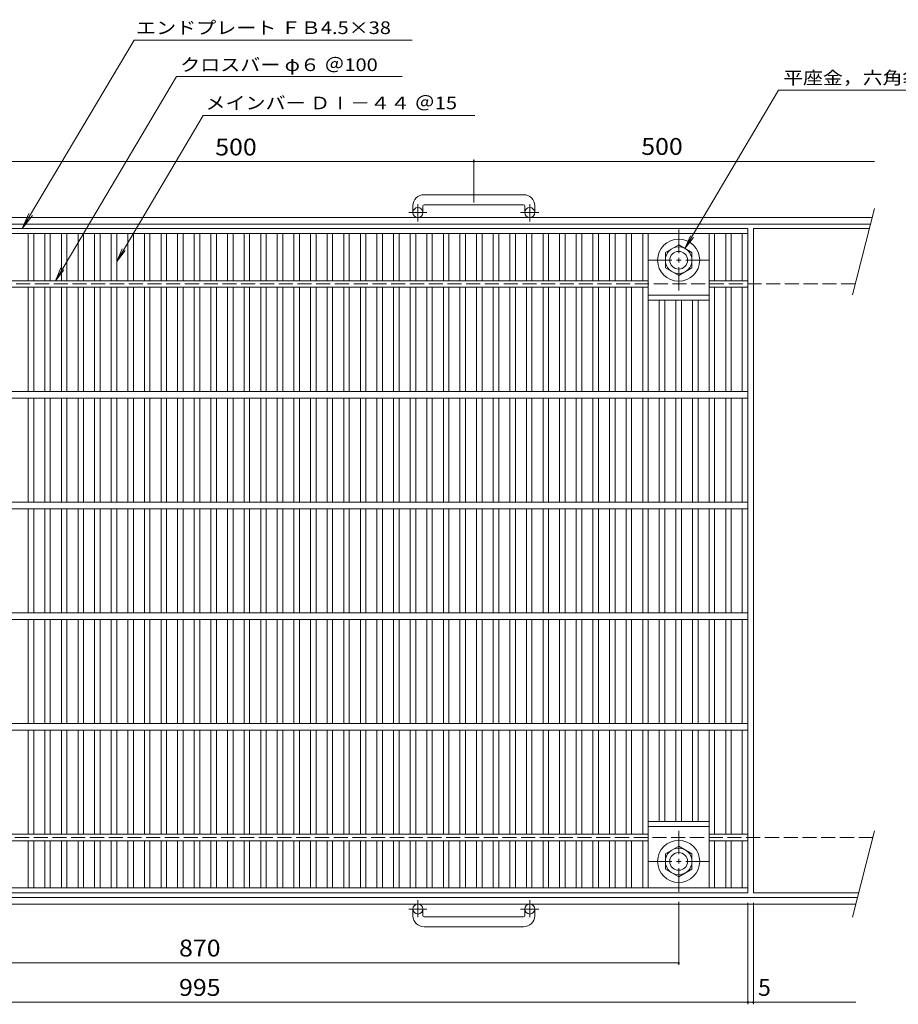
# Model space of a CAD drawing. Units: millimetres. Extents: x -882 to 932, y -690 to 681.
# Drawn here: x -476 to 317, y -208 to 681 of the extents above; entities that cross this region are included whole.
import ezdxf

# ---------------------------------------------------------------- set-up
doc = ezdxf.new("R2010")
doc.units = ezdxf.units.MM
doc.header["$LTSCALE"] = 5
doc.linetypes.add('JWW_CENTER1', pattern=[6.773333, 4.233333, -0.846667, 0.846667, -0.846667])
doc.linetypes.add('JWW_DASHED3', pattern=[3.386667, 2.54, -0.846667])
for name, color, linetype in [('0-A', 7, 'Continuous'), ('その他', 7, 'Continuous'), ('仕上', 7, 'Continuous'), ('寸法', 7, 'Continuous'), ('躯体', 7, 'Continuous')]:
    doc.layers.add(name, color=color, linetype=linetype)
doc.styles.add('ＭＳ ゴシック', font='txt', dxfattribs={"height": 1})

msp = doc.modelspace()

# ---------------------------------------------------------------- linework, layer by layer
at = {"layer": '0-A', "color": 2, "linetype": 'JWW_CENTER1', "lineweight": 9}
for p, q in [((118.78, 491.22), (118.78, 435.95)), ((146.42, 463.59), (91.15, 463.59)), ((118.78, -51.78), (118.78, -107.05)), ((146.42, -79.42), (91.15, -79.42))]:
    msp.add_line(p, q, dxfattribs=at)
at = {"layer": '0-A', "color": 2, "linetype": 'Continuous', "lineweight": 9}
for p, q in [((106.79, 470.51), (118.78, 477.44)), ((118.78, 477.44), (130.79, 470.51)), ((106.79, 456.66), (106.79, 470.51)), ((130.79, 470.51), (130.79, 456.66)), ((118.78, 449.73), (106.79, 456.66)), ((130.79, 456.66), (118.78, 449.73)), ((118.78, -65.56), (106.79, -72.49)), ((130.79, -72.49), (118.78, -65.56)), ((106.79, -72.49), (106.79, -86.34)), ((130.79, -86.34), (130.79, -72.49)), ((106.79, -86.34), (118.78, -93.27)), ((118.78, -93.27), (130.79, -86.34))]:
    msp.add_line(p, q, dxfattribs=at)
for centre, radius in [((118.78, 463.59), 19), ((118.78, 463.59), 12), ((118.78, 463.59), 8), ((118.78, -79.42), 19), ((118.78, -79.42), 12), ((118.78, -79.42), 8)]:
    msp.add_circle(centre, radius, dxfattribs=at)
at = {"layer": 'その他', "color": 7, "linetype": 'Continuous', "lineweight": 9}
for p, q in [((-566.22, 552.87), (-66.22, 552.87)), ((-66.22, 515.59), (-66.22, 554.67)), ((-66.22, 552.87), (295.65, 552.87)), ((118.78, -116.05), (118.78, -172.91)), ((181.28, -116.92), (181.28, -208.47)), ((186.28, -116.92), (186.28, -208.47)), ((-751.22, -171.11), (118.78, -171.11)), ((-813.72, -206.67), (186.28, -206.67)), ((186.28, -206.67), (278.77, -206.67))]:
    msp.add_line(p, q, dxfattribs=at)
at = {"layer": 'その他', "color": 7, "linetype": 'Continuous', "lineweight": 9, "const_width": 1}
for points in [[(-65.72, 552.87, 0.414214), (-66.22, 553.37, 0.414214), (-66.72, 552.87, 0.414214), (-66.22, 552.37, 0.414214)], [(119.28, -171.11, 0.414214), (118.78, -170.61, 0.414214), (118.28, -171.11, 0.414214), (118.78, -171.61, 0.414214)], [(181.78, -206.67, 0.414214), (181.28, -206.17, 0.414214), (180.78, -206.67, 0.414214), (181.28, -207.17, 0.414214)], [(186.78, -206.67, 0.414214), (186.28, -206.17, 0.414214), (185.78, -206.67, 0.414214), (186.28, -207.17, 0.414214)]]:
    msp.add_lwpolyline(points, format="xyb", close=True, dxfattribs=at)
at = {"layer": '仕上', "color": 3, "linetype": 'Continuous', "lineweight": 9}
for p, q in [((-813.72, 492.08), (181.28, 492.08)), ((181.28, -107.92), (181.28, 492.08)), ((186.28, -107.92), (186.28, 492.08)), ((186.28, 492.08), (290.98, 492.08)), ((-813.72, 487.58), (181.28, 487.58)), ((-468.72, 445.08), (-468.72, 487.58)), ((-463.72, 445.08), (-463.72, 487.58)), ((-453.72, 445.08), (-453.72, 487.58)), ((-448.72, 445.08), (-448.72, 487.58)), ((-438.72, 445.08), (-438.72, 487.58)), ((-433.72, 445.08), (-433.72, 487.58)), ((-423.72, 445.08), (-423.72, 487.58)), ((-418.72, 445.08), (-418.72, 487.58)), ((-408.72, 445.08), (-408.72, 487.58)), ((-403.72, 445.08), (-403.72, 487.58)), ((-393.72, 445.08), (-393.72, 487.58)), ((-388.72, 445.08), (-388.72, 487.58)), ((-378.72, 445.08), (-378.72, 487.58)), ((-373.72, 445.08), (-373.72, 487.58)), ((-363.72, 445.08), (-363.72, 487.58)), ((-358.72, 445.08), (-358.72, 487.58)), ((-348.72, 445.08), (-348.72, 487.58)), ((-343.72, 445.08), (-343.72, 487.58)), ((-333.72, 445.08), (-333.72, 487.58)), ((-328.72, 445.08), (-328.72, 487.58)), ((-318.72, 445.08), (-318.72, 487.58)), ((-313.72, 445.08), (-313.72, 487.58)), ((-303.72, 445.08), (-303.72, 487.58)), ((-298.72, 445.08), (-298.72, 487.58)), ((-288.72, 445.08), (-288.72, 487.58)), ((-283.72, 445.08), (-283.72, 487.58)), ((-273.72, 445.08), (-273.72, 487.58)), ((-268.72, 445.08), (-268.72, 487.58)), ((-258.72, 445.08), (-258.72, 487.58)), ((-253.72, 445.08), (-253.72, 487.58)), ((-243.72, 445.08), (-243.72, 487.58)), ((-238.72, 445.08), (-238.72, 487.58)), ((-228.72, 445.08), (-228.72, 487.58)), ((-223.72, 445.08), (-223.72, 487.58)), ((-213.72, 445.08), (-213.72, 487.58)), ((-208.72, 445.08), (-208.72, 487.58)), ((-198.72, 445.08), (-198.72, 487.58)), ((-193.72, 445.08), (-193.72, 487.58)), ((-183.72, 445.08), (-183.72, 487.58)), ((-178.72, 445.08), (-178.72, 487.58)), ((-168.72, 445.08), (-168.72, 487.58)), ((-163.72, 445.08), (-163.72, 487.58)), ((-153.72, 445.08), (-153.72, 487.58)), ((-148.72, 445.08), (-148.72, 487.58)), ((-138.72, 445.08), (-138.72, 487.58)), ((-133.72, 445.08), (-133.72, 487.58)), ((-123.72, 445.08), (-123.72, 487.58)), ((-118.72, 445.08), (-118.72, 487.58)), ((-108.72, 445.08), (-108.72, 487.58)), ((-103.72, 445.08), (-103.72, 487.58)), ((-93.72, 445.08), (-93.72, 487.58)), ((-88.72, 445.08), (-88.72, 487.58)), ((-78.72, 445.08), (-78.72, 487.58)), ((-73.72, 445.08), (-73.72, 487.58)), ((-63.72, 445.08), (-63.72, 487.58)), ((-58.72, 445.08), (-58.72, 487.58)), ((-48.72, 445.08), (-48.72, 487.58)), ((-43.72, 445.08), (-43.72, 487.58)), ((-33.72, 445.08), (-33.72, 487.58)), ((-28.72, 445.08), (-28.72, 487.58)), ((-18.72, 445.08), (-18.72, 487.58)), ((-13.72, 445.08), (-13.72, 487.58)), ((-3.72, 445.08), (-3.72, 487.58)), ((1.28, 445.08), (1.28, 487.58)), ((11.28, 445.08), (11.28, 487.58)), ((16.28, 445.08), (16.28, 487.58)), ((26.28, 445.08), (26.28, 487.58)), ((31.28, 445.08), (31.28, 487.58)), ((41.28, 445.08), (41.28, 487.58)), ((46.28, 445.08), (46.28, 487.58)), ((56.28, 445.08), (56.28, 487.58)), ((61.28, 445.08), (61.28, 487.58)), ((71.28, 445.08), (71.28, 487.58)), ((76.28, 445.08), (76.28, 487.58)), ((86.28, 445.08), (86.28, 487.58)), ((91.28, 345.08), (91.28, 487.58)), ((146.28, 345.08), (146.28, 487.58)), ((151.28, 445.08), (151.28, 487.58)), ((161.28, 445.08), (161.28, 487.58)), ((166.28, 445.08), (166.28, 487.58)), ((176.28, 445.08), (176.28, 487.58)), ((91.28, 445.08), (-723.72, 445.08)), ((181.28, 445.08), (146.28, 445.08)), ((91.28, 439.08), (-723.72, 439.08)), ((-468.72, 345.08), (-468.72, 439.08)), ((-463.72, 345.08), (-463.72, 439.08)), ((-453.72, 345.08), (-453.72, 439.08)), ((-448.72, 345.08), (-448.72, 439.08)), ((-438.72, 345.08), (-438.72, 439.08)), ((-433.72, 345.08), (-433.72, 439.08)), ((-423.72, 345.08), (-423.72, 439.08)), ((-418.72, 345.08), (-418.72, 439.08)), ((-408.72, 345.08), (-408.72, 439.08)), ((-403.72, 345.08), (-403.72, 439.08)), ((-393.72, 345.08), (-393.72, 439.08)), ((-388.72, 345.08), (-388.72, 439.08)), ((-378.72, 345.08), (-378.72, 439.08)), ((-373.72, 345.08), (-373.72, 439.08)), ((-363.72, 345.08), (-363.72, 439.08)), ((-358.72, 345.08), (-358.72, 439.08)), ((-348.72, 345.08), (-348.72, 439.08)), ((-343.72, 345.08), (-343.72, 439.08)), ((-333.72, 345.08), (-333.72, 439.08)), ((-328.72, 345.08), (-328.72, 439.08)), ((-318.72, 345.08), (-318.72, 439.08)), ((-313.72, 345.08), (-313.72, 439.08)), ((-303.72, 345.08), (-303.72, 439.08)), ((-298.72, 345.08), (-298.72, 439.08)), ((-288.72, 345.08), (-288.72, 439.08)), ((-283.72, 345.08), (-283.72, 439.08)), ((-273.72, 345.08), (-273.72, 439.08)), ((-268.72, 345.08), (-268.72, 439.08)), ((-258.72, 345.08), (-258.72, 439.08)), ((-253.72, 345.08), (-253.72, 439.08)), ((-243.72, 345.08), (-243.72, 439.08)), ((-238.72, 345.08), (-238.72, 439.08)), ((-228.72, 345.08), (-228.72, 439.08)), ((-223.72, 345.08), (-223.72, 439.08)), ((-213.72, 345.08), (-213.72, 439.08)), ((-208.72, 345.08), (-208.72, 439.08)), ((-198.72, 345.08), (-198.72, 439.08)), ((-193.72, 345.08), (-193.72, 439.08)), ((-183.72, 345.08), (-183.72, 439.08)), ((-178.72, 345.08), (-178.72, 439.08)), ((-168.72, 345.08), (-168.72, 439.08)), ((-163.72, 345.08), (-163.72, 439.08)), ((-153.72, 345.08), (-153.72, 439.08)), ((-148.72, 345.08), (-148.72, 439.08)), ((-138.72, 345.08), (-138.72, 439.08)), ((-133.72, 345.08), (-133.72, 439.08)), ((-123.72, 345.08), (-123.72, 439.08)), ((-118.72, 345.08), (-118.72, 439.08)), ((-108.72, 345.08), (-108.72, 439.08)), ((-103.72, 345.08), (-103.72, 439.08)), ((-93.72, 345.08), (-93.72, 439.08)), ((-88.72, 345.08), (-88.72, 439.08)), ((-78.72, 345.08), (-78.72, 439.08)), ((-73.72, 345.08), (-73.72, 439.08)), ((-63.72, 345.08), (-63.72, 439.08)), ((-58.72, 345.08), (-58.72, 439.08)), ((-48.72, 345.08), (-48.72, 439.08)), ((-43.72, 345.08), (-43.72, 439.08)), ((-33.72, 345.08), (-33.72, 439.08)), ((-28.72, 345.08), (-28.72, 439.08)), ((-18.72, 345.08), (-18.72, 439.08)), ((-13.72, 345.08), (-13.72, 439.08)), ((-3.72, 345.08), (-3.72, 439.08)), ((1.28, 345.08), (1.28, 439.08)), ((11.28, 345.08), (11.28, 439.08)), ((16.28, 345.08), (16.28, 439.08)), ((26.28, 345.08), (26.28, 439.08)), ((31.28, 345.08), (31.28, 439.08)), ((41.28, 345.08), (41.28, 439.08)), ((46.28, 345.08), (46.28, 439.08)), ((56.28, 345.08), (56.28, 439.08)), ((61.28, 345.08), (61.28, 439.08)), ((71.28, 345.08), (71.28, 439.08)), ((76.28, 345.08), (76.28, 439.08)), ((86.28, 345.08), (86.28, 439.08)), ((181.28, 439.08), (146.28, 439.08)), ((151.28, 345.08), (151.28, 439.08)), ((161.28, 345.08), (161.28, 439.08)), ((166.28, 345.08), (166.28, 439.08)), ((176.28, 345.08), (176.28, 439.08)), ((91.28, 432.08), (146.28, 432.08)), ((91.28, 427.58), (146.28, 427.58)), ((101.28, 345.08), (101.28, 427.58)), ((106.28, 345.08), (106.28, 427.58)), ((116.28, 345.08), (116.28, 427.58)), ((121.28, 345.08), (121.28, 427.58)), ((131.28, 345.08), (131.28, 427.58)), ((136.28, 345.08), (136.28, 427.58)), ((181.28, 345.08), (-813.72, 345.08)), ((181.28, 339.08), (-813.72, 339.08)), ((-468.72, 245.08), (-468.72, 339.08)), ((-463.72, 245.08), (-463.72, 339.08)), ((-453.72, 245.08), (-453.72, 339.08)), ((-448.72, 245.08), (-448.72, 339.08)), ((-438.72, 245.08), (-438.72, 339.08)), ((-433.72, 245.08), (-433.72, 339.08)), ((-423.72, 245.08), (-423.72, 339.08)), ((-418.72, 245.08), (-418.72, 339.08)), ((-408.72, 245.08), (-408.72, 339.08)), ((-403.72, 245.08), (-403.72, 339.08)), ((-393.72, 245.08), (-393.72, 339.08)), ((-388.72, 245.08), (-388.72, 339.08)), ((-378.72, 245.08), (-378.72, 339.08)), ((-373.72, 245.08), (-373.72, 339.08)), ((-363.72, 245.08), (-363.72, 339.08)), ((-358.72, 245.08), (-358.72, 339.08)), ((-348.72, 245.08), (-348.72, 339.08)), ((-343.72, 245.08), (-343.72, 339.08)), ((-333.72, 245.08), (-333.72, 339.08)), ((-328.72, 245.08), (-328.72, 339.08)), ((-318.72, 245.08), (-318.72, 339.08)), ((-313.72, 245.08), (-313.72, 339.08)), ((-303.72, 245.08), (-303.72, 339.08)), ((-298.72, 245.08), (-298.72, 339.08)), ((-288.72, 245.08), (-288.72, 339.08)), ((-283.72, 245.08), (-283.72, 339.08)), ((-273.72, 245.08), (-273.72, 339.08)), ((-268.72, 245.08), (-268.72, 339.08)), ((-258.72, 245.08), (-258.72, 339.08)), ((-253.72, 245.08), (-253.72, 339.08)), ((-243.72, 245.08), (-243.72, 339.08)), ((-238.72, 245.08), (-238.72, 339.08)), ((-228.72, 245.08), (-228.72, 339.08)), ((-223.72, 245.08), (-223.72, 339.08)), ((-213.72, 245.08), (-213.72, 339.08)), ((-208.72, 245.08), (-208.72, 339.08)), ((-198.72, 245.08), (-198.72, 339.08)), ((-193.72, 245.08), (-193.72, 339.08)), ((-183.72, 245.08), (-183.72, 339.08)), ((-178.72, 245.08), (-178.72, 339.08)), ((-168.72, 245.08), (-168.72, 339.08)), ((-163.72, 245.08), (-163.72, 339.08)), ((-153.72, 245.08), (-153.72, 339.08)), ((-148.72, 245.08), (-148.72, 339.08)), ((-138.72, 245.08), (-138.72, 339.08)), ((-133.72, 245.08), (-133.72, 339.08)), ((-123.72, 245.08), (-123.72, 339.08)), ((-118.72, 245.08), (-118.72, 339.08)), ((-108.72, 245.08), (-108.72, 339.08)), ((-103.72, 245.08), (-103.72, 339.08)), ((-93.72, 245.08), (-93.72, 339.08)), ((-88.72, 245.08), (-88.72, 339.08)), ((-78.72, 245.08), (-78.72, 339.08)), ((-73.72, 245.08), (-73.72, 339.08)), ((-63.72, 245.08), (-63.72, 339.08)), ((-58.72, 245.08), (-58.72, 339.08)), ((-48.72, 245.08), (-48.72, 339.08)), ((-43.72, 245.08), (-43.72, 339.08)), ((-33.72, 245.08), (-33.72, 339.08)), ((-28.72, 245.08), (-28.72, 339.08)), ((-18.72, 245.08), (-18.72, 339.08)), ((-13.72, 245.08), (-13.72, 339.08)), ((-3.72, 245.08), (-3.72, 339.08)), ((1.28, 245.08), (1.28, 339.08)), ((11.28, 245.08), (11.28, 339.08)), ((16.28, 245.08), (16.28, 339.08)), ((26.28, 245.08), (26.28, 339.08)), ((31.28, 245.08), (31.28, 339.08)), ((41.28, 245.08), (41.28, 339.08)), ((46.28, 245.08), (46.28, 339.08)), ((56.28, 245.08), (56.28, 339.08)), ((61.28, 245.08), (61.28, 339.08)), ((71.28, 245.08), (71.28, 339.08)), ((76.28, 245.08), (76.28, 339.08)), ((86.28, 245.08), (86.28, 339.08)), ((91.28, 245.08), (91.28, 339.08)), ((101.28, 245.08), (101.28, 339.08)), ((106.28, 245.08), (106.28, 339.08)), ((116.28, 245.08), (116.28, 339.08)), ((121.28, 245.08), (121.28, 339.08)), ((131.28, 245.08), (131.28, 339.08)), ((136.28, 245.08), (136.28, 339.08)), ((146.28, 245.08), (146.28, 339.08)), ((151.28, 245.08), (151.28, 339.08)), ((161.28, 245.08), (161.28, 339.08)), ((166.28, 245.08), (166.28, 339.08)), ((176.28, 245.08), (176.28, 339.08)), ((181.28, 245.08), (-813.72, 245.08)), ((181.28, 239.08), (-813.72, 239.08)), ((-468.72, 145.08), (-468.72, 239.08)), ((-463.72, 145.08), (-463.72, 239.08)), ((-453.72, 145.08), (-453.72, 239.08)), ((-448.72, 145.08), (-448.72, 239.08)), ((-438.72, 145.08), (-438.72, 239.08)), ((-433.72, 145.08), (-433.72, 239.08)), ((-423.72, 145.08), (-423.72, 239.08)), ((-418.72, 145.08), (-418.72, 239.08)), ((-408.72, 145.08), (-408.72, 239.08)), ((-403.72, 145.08), (-403.72, 239.08)), ((-393.72, 145.08), (-393.72, 239.08)), ((-388.72, 145.08), (-388.72, 239.08)), ((-378.72, 145.08), (-378.72, 239.08)), ((-373.72, 145.08), (-373.72, 239.08)), ((-363.72, 145.08), (-363.72, 239.08)), ((-358.72, 145.08), (-358.72, 239.08)), ((-348.72, 145.08), (-348.72, 239.08)), ((-343.72, 145.08), (-343.72, 239.08)), ((-333.72, 145.08), (-333.72, 239.08)), ((-328.72, 145.08), (-328.72, 239.08)), ((-318.72, 145.08), (-318.72, 239.08)), ((-313.72, 145.08), (-313.72, 239.08)), ((-303.72, 145.08), (-303.72, 239.08)), ((-298.72, 145.08), (-298.72, 239.08)), ((-288.72, 145.08), (-288.72, 239.08)), ((-283.72, 145.08), (-283.72, 239.08)), ((-273.72, 145.08), (-273.72, 239.08)), ((-268.72, 145.08), (-268.72, 239.08)), ((-258.72, 145.08), (-258.72, 239.08)), ((-253.72, 145.08), (-253.72, 239.08)), ((-243.72, 145.08), (-243.72, 239.08)), ((-238.72, 145.08), (-238.72, 239.08)), ((-228.72, 145.08), (-228.72, 239.08)), ((-223.72, 145.08), (-223.72, 239.08)), ((-213.72, 145.08), (-213.72, 239.08)), ((-208.72, 145.08), (-208.72, 239.08)), ((-198.72, 145.08), (-198.72, 239.08)), ((-193.72, 145.08), (-193.72, 239.08)), ((-183.72, 145.08), (-183.72, 239.08)), ((-178.72, 145.08), (-178.72, 239.08)), ((-168.72, 145.08), (-168.72, 239.08)), ((-163.72, 145.08), (-163.72, 239.08)), ((-153.72, 145.08), (-153.72, 239.08)), ((-148.72, 145.08), (-148.72, 239.08)), ((-138.72, 145.08), (-138.72, 239.08)), ((-133.72, 145.08), (-133.72, 239.08)), ((-123.72, 145.08), (-123.72, 239.08)), ((-118.72, 145.08), (-118.72, 239.08)), ((-108.72, 145.08), (-108.72, 239.08)), ((-103.72, 145.08), (-103.72, 239.08)), ((-93.72, 145.08), (-93.72, 239.08)), ((-88.72, 145.08), (-88.72, 239.08)), ((-78.72, 145.08), (-78.72, 239.08)), ((-73.72, 145.08), (-73.72, 239.08)), ((-63.72, 145.08), (-63.72, 239.08)), ((-58.72, 145.08), (-58.72, 239.08)), ((-48.72, 145.08), (-48.72, 239.08)), ((-43.72, 145.08), (-43.72, 239.08)), ((-33.72, 145.08), (-33.72, 239.08)), ((-28.72, 145.08), (-28.72, 239.08)), ((-18.72, 145.08), (-18.72, 239.08)), ((-13.72, 145.08), (-13.72, 239.08)), ((-3.72, 145.08), (-3.72, 239.08)), ((1.28, 145.08), (1.28, 239.08)), ((11.28, 145.08), (11.28, 239.08)), ((16.28, 145.08), (16.28, 239.08)), ((26.28, 145.08), (26.28, 239.08)), ((31.28, 145.08), (31.28, 239.08)), ((41.28, 145.08), (41.28, 239.08)), ((46.28, 145.08), (46.28, 239.08)), ((56.28, 145.08), (56.28, 239.08)), ((61.28, 145.08), (61.28, 239.08)), ((71.28, 145.08), (71.28, 239.08)), ((76.28, 145.08), (76.28, 239.08)), ((86.28, 145.08), (86.28, 239.08)), ((91.28, 145.08), (91.28, 239.08)), ((101.28, 145.08), (101.28, 239.08)), ((106.28, 145.08), (106.28, 239.08)), ((116.28, 145.08), (116.28, 239.08)), ((121.28, 145.08), (121.28, 239.08)), ((131.28, 145.08), (131.28, 239.08)), ((136.28, 145.08), (136.28, 239.08)), ((146.28, 145.08), (146.28, 239.08)), ((151.28, 145.08), (151.28, 239.08)), ((161.28, 145.08), (161.28, 239.08)), ((166.28, 145.08), (166.28, 239.08)), ((176.28, 145.08), (176.28, 239.08)), ((181.28, 145.08), (-813.72, 145.08)), ((181.28, 139.08), (-813.72, 139.08)), ((-468.72, 45.08), (-468.72, 139.08)), ((-463.72, 45.08), (-463.72, 139.08)), ((-453.72, 45.08), (-453.72, 139.08)), ((-448.72, 45.08), (-448.72, 139.08)), ((-438.72, 45.08), (-438.72, 139.08)), ((-433.72, 45.08), (-433.72, 139.08)), ((-423.72, 45.08), (-423.72, 139.08)), ((-418.72, 45.08), (-418.72, 139.08)), ((-408.72, 45.08), (-408.72, 139.08)), ((-403.72, 45.08), (-403.72, 139.08)), ((-393.72, 45.08), (-393.72, 139.08)), ((-388.72, 45.08), (-388.72, 139.08)), ((-378.72, 45.08), (-378.72, 139.08)), ((-373.72, 45.08), (-373.72, 139.08)), ((-363.72, 45.08), (-363.72, 139.08)), ((-358.72, 45.08), (-358.72, 139.08)), ((-348.72, 45.08), (-348.72, 139.08)), ((-343.72, 45.08), (-343.72, 139.08)), ((-333.72, 45.08), (-333.72, 139.08)), ((-328.72, 45.08), (-328.72, 139.08)), ((-318.72, 45.08), (-318.72, 139.08)), ((-313.72, 45.08), (-313.72, 139.08)), ((-303.72, 45.08), (-303.72, 139.08)), ((-298.72, 45.08), (-298.72, 139.08)), ((-288.72, 45.08), (-288.72, 139.08)), ((-283.72, 45.08), (-283.72, 139.08)), ((-273.72, 45.08), (-273.72, 139.08)), ((-268.72, 45.08), (-268.72, 139.08)), ((-258.72, 45.08), (-258.72, 139.08)), ((-253.72, 45.08), (-253.72, 139.08)), ((-243.72, 45.08), (-243.72, 139.08)), ((-238.72, 45.08), (-238.72, 139.08)), ((-228.72, 45.08), (-228.72, 139.08)), ((-223.72, 45.08), (-223.72, 139.08)), ((-213.72, 45.08), (-213.72, 139.08)), ((-208.72, 45.08), (-208.72, 139.08)), ((-198.72, 45.08), (-198.72, 139.08)), ((-193.72, 45.08), (-193.72, 139.08)), ((-183.72, 45.08), (-183.72, 139.08)), ((-178.72, 45.08), (-178.72, 139.08)), ((-168.72, 45.08), (-168.72, 139.08)), ((-163.72, 45.08), (-163.72, 139.08)), ((-153.72, 45.08), (-153.72, 139.08)), ((-148.72, 45.08), (-148.72, 139.08)), ((-138.72, 45.08), (-138.72, 139.08)), ((-133.72, 45.08), (-133.72, 139.08)), ((-123.72, 45.08), (-123.72, 139.08)), ((-118.72, 45.08), (-118.72, 139.08)), ((-108.72, 45.08), (-108.72, 139.08)), ((-103.72, 45.08), (-103.72, 139.08)), ((-93.72, 45.08), (-93.72, 139.08)), ((-88.72, 45.08), (-88.72, 139.08)), ((-78.72, 45.08), (-78.72, 139.08)), ((-73.72, 45.08), (-73.72, 139.08)), ((-63.72, 45.08), (-63.72, 139.08)), ((-58.72, 45.08), (-58.72, 139.08)), ((-48.72, 45.08), (-48.72, 139.08)), ((-43.72, 45.08), (-43.72, 139.08)), ((-33.72, 45.08), (-33.72, 139.08)), ((-28.72, 45.08), (-28.72, 139.08)), ((-18.72, 45.08), (-18.72, 139.08)), ((-13.72, 45.08), (-13.72, 139.08)), ((-3.72, 45.08), (-3.72, 139.08)), ((1.28, 45.08), (1.28, 139.08)), ((11.28, 45.08), (11.28, 139.08)), ((16.28, 45.08), (16.28, 139.08)), ((26.28, 45.08), (26.28, 139.08)), ((31.28, 45.08), (31.28, 139.08)), ((41.28, 45.08), (41.28, 139.08)), ((46.28, 45.08), (46.28, 139.08)), ((56.28, 45.08), (56.28, 139.08)), ((61.28, 45.08), (61.28, 139.08)), ((71.28, 45.08), (71.28, 139.08)), ((76.28, 45.08), (76.28, 139.08)), ((86.28, 45.08), (86.28, 139.08)), ((91.28, 45.08), (91.28, 139.08)), ((101.28, 45.08), (101.28, 139.08)), ((106.28, 45.08), (106.28, 139.08)), ((116.28, 45.08), (116.28, 139.08)), ((121.28, 45.08), (121.28, 139.08)), ((131.28, 45.08), (131.28, 139.08)), ((136.28, 45.08), (136.28, 139.08)), ((146.28, 45.08), (146.28, 139.08)), ((151.28, 45.08), (151.28, 139.08)), ((161.28, 45.08), (161.28, 139.08)), ((166.28, 45.08), (166.28, 139.08)), ((176.28, 45.08), (176.28, 139.08)), ((181.28, 45.08), (-813.72, 45.08)), ((181.28, 39.08), (-813.72, 39.08)), ((-468.72, -54.92), (-468.72, 39.08)), ((-463.72, -54.92), (-463.72, 39.08)), ((-453.72, -54.92), (-453.72, 39.08)), ((-448.72, -54.92), (-448.72, 39.08)), ((-438.72, -54.92), (-438.72, 39.08)), ((-433.72, -54.92), (-433.72, 39.08)), ((-423.72, -54.92), (-423.72, 39.08)), ((-418.72, -54.92), (-418.72, 39.08)), ((-408.72, -54.92), (-408.72, 39.08)), ((-403.72, -54.92), (-403.72, 39.08)), ((-393.72, -54.92), (-393.72, 39.08)), ((-388.72, -54.92), (-388.72, 39.08)), ((-378.72, -54.92), (-378.72, 39.08)), ((-373.72, -54.92), (-373.72, 39.08)), ((-363.72, -54.92), (-363.72, 39.08)), ((-358.72, -54.92), (-358.72, 39.08)), ((-348.72, -54.92), (-348.72, 39.08)), ((-343.72, -54.92), (-343.72, 39.08)), ((-333.72, -54.92), (-333.72, 39.08)), ((-328.72, -54.92), (-328.72, 39.08)), ((-318.72, -54.92), (-318.72, 39.08)), ((-313.72, -54.92), (-313.72, 39.08)), ((-303.72, -54.92), (-303.72, 39.08)), ((-298.72, -54.92), (-298.72, 39.08)), ((-288.72, -54.92), (-288.72, 39.08)), ((-283.72, -54.92), (-283.72, 39.08)), ((-273.72, -54.92), (-273.72, 39.08)), ((-268.72, -54.92), (-268.72, 39.08)), ((-258.72, -54.92), (-258.72, 39.08)), ((-253.72, -54.92), (-253.72, 39.08)), ((-243.72, -54.92), (-243.72, 39.08)), ((-238.72, -54.92), (-238.72, 39.08)), ((-228.72, -54.92), (-228.72, 39.08)), ((-223.72, -54.92), (-223.72, 39.08)), ((-213.72, -54.92), (-213.72, 39.08)), ((-208.72, -54.92), (-208.72, 39.08)), ((-198.72, -54.92), (-198.72, 39.08)), ((-193.72, -54.92), (-193.72, 39.08)), ((-183.72, -54.92), (-183.72, 39.08)), ((-178.72, -54.92), (-178.72, 39.08)), ((-168.72, -54.92), (-168.72, 39.08)), ((-163.72, -54.92), (-163.72, 39.08)), ((-153.72, -54.92), (-153.72, 39.08)), ((-148.72, -54.92), (-148.72, 39.08)), ((-138.72, -54.92), (-138.72, 39.08)), ((-133.72, -54.92), (-133.72, 39.08)), ((-123.72, -54.92), (-123.72, 39.08)), ((-118.72, -54.92), (-118.72, 39.08)), ((-108.72, -54.92), (-108.72, 39.08)), ((-103.72, -54.92), (-103.72, 39.08)), ((-93.72, -54.92), (-93.72, 39.08)), ((-88.72, -54.92), (-88.72, 39.08)), ((-78.72, -54.92), (-78.72, 39.08)), ((-73.72, -54.92), (-73.72, 39.08)), ((-63.72, -54.92), (-63.72, 39.08)), ((-58.72, -54.92), (-58.72, 39.08)), ((-48.72, -54.92), (-48.72, 39.08)), ((-43.72, -54.92), (-43.72, 39.08)), ((-33.72, -54.92), (-33.72, 39.08)), ((-28.72, -54.92), (-28.72, 39.08)), ((-18.72, -54.92), (-18.72, 39.08)), ((-13.72, -54.92), (-13.72, 39.08)), ((-3.72, -54.92), (-3.72, 39.08)), ((1.28, -54.92), (1.28, 39.08)), ((11.28, -54.92), (11.28, 39.08)), ((16.28, -54.92), (16.28, 39.08)), ((26.28, -54.92), (26.28, 39.08)), ((31.28, -54.92), (31.28, 39.08)), ((41.28, -54.92), (41.28, 39.08)), ((46.28, -54.92), (46.28, 39.08)), ((56.28, -54.92), (56.28, 39.08)), ((61.28, -54.92), (61.28, 39.08)), ((71.28, -54.92), (71.28, 39.08)), ((76.28, -54.92), (76.28, 39.08)), ((86.28, -54.92), (86.28, 39.08)), ((91.28, -103.42), (91.28, 39.08)), ((101.28, -43.42), (101.28, 39.08)), ((106.28, -43.42), (106.28, 39.08)), ((116.28, -43.42), (116.28, 39.08)), ((121.28, -43.42), (121.28, 39.08)), ((131.28, -43.42), (131.28, 39.08)), ((136.28, -43.42), (136.28, 39.08)), ((146.28, -103.42), (146.28, 39.08)), ((151.28, -54.92), (151.28, 39.08)), ((161.28, -54.92), (161.28, 39.08)), ((166.28, -54.92), (166.28, 39.08)), ((176.28, -54.92), (176.28, 39.08)), ((91.28, -43.42), (146.28, -43.42)), ((91.28, -47.92), (146.28, -47.92)), ((91.28, -54.92), (-723.72, -54.92)), ((91.28, -60.92), (-723.72, -60.92)), ((-468.72, -103.42), (-468.72, -60.92)), ((-463.72, -103.42), (-463.72, -60.92)), ((-453.72, -103.42), (-453.72, -60.92)), ((-448.72, -103.42), (-448.72, -60.92)), ((-438.72, -103.42), (-438.72, -60.92)), ((-433.72, -103.42), (-433.72, -60.92)), ((-423.72, -103.42), (-423.72, -60.92)), ((-418.72, -103.42), (-418.72, -60.92)), ((-408.72, -103.42), (-408.72, -60.92)), ((-403.72, -103.42), (-403.72, -60.92)), ((-393.72, -103.42), (-393.72, -60.92)), ((-388.72, -103.42), (-388.72, -60.92)), ((-378.72, -103.42), (-378.72, -60.92)), ((-373.72, -103.42), (-373.72, -60.92)), ((-363.72, -103.42), (-363.72, -60.92)), ((-358.72, -103.42), (-358.72, -60.92)), ((-348.72, -103.42), (-348.72, -60.92)), ((-343.72, -103.42), (-343.72, -60.92)), ((-333.72, -103.42), (-333.72, -60.92)), ((-328.72, -103.42), (-328.72, -60.92)), ((-318.72, -103.42), (-318.72, -60.92)), ((-313.72, -103.42), (-313.72, -60.92)), ((-303.72, -103.42), (-303.72, -60.92)), ((-298.72, -103.42), (-298.72, -60.92)), ((-288.72, -103.42), (-288.72, -60.92)), ((-283.72, -103.42), (-283.72, -60.92)), ((-273.72, -103.42), (-273.72, -60.92)), ((-268.72, -103.42), (-268.72, -60.92)), ((-258.72, -103.42), (-258.72, -60.92)), ((-253.72, -103.42), (-253.72, -60.92)), ((-243.72, -103.42), (-243.72, -60.92)), ((-238.72, -103.42), (-238.72, -60.92)), ((-228.72, -103.42), (-228.72, -60.92)), ((-223.72, -103.42), (-223.72, -60.92)), ((-213.72, -103.42), (-213.72, -60.92)), ((-208.72, -103.42), (-208.72, -60.92)), ((-198.72, -103.42), (-198.72, -60.92)), ((-193.72, -103.42), (-193.72, -60.92)), ((-183.72, -103.42), (-183.72, -60.92)), ((-178.72, -103.42), (-178.72, -60.92)), ((-168.72, -103.42), (-168.72, -60.92)), ((-163.72, -103.42), (-163.72, -60.92)), ((-153.72, -103.42), (-153.72, -60.92)), ((-148.72, -103.42), (-148.72, -60.92)), ((-138.72, -103.42), (-138.72, -60.92)), ((-133.72, -103.42), (-133.72, -60.92)), ((-123.72, -103.42), (-123.72, -60.92)), ((-118.72, -103.42), (-118.72, -60.92)), ((-108.72, -103.42), (-108.72, -60.92)), ((-103.72, -103.42), (-103.72, -60.92)), ((-93.72, -103.42), (-93.72, -60.92)), ((-88.72, -103.42), (-88.72, -60.92)), ((-78.72, -103.42), (-78.72, -60.92)), ((-73.72, -103.42), (-73.72, -60.92)), ((-63.72, -103.42), (-63.72, -60.92)), ((-58.72, -103.42), (-58.72, -60.92)), ((-48.72, -103.42), (-48.72, -60.92)), ((-43.72, -103.42), (-43.72, -60.92)), ((-33.72, -103.42), (-33.72, -60.92)), ((-28.72, -103.42), (-28.72, -60.92)), ((-18.72, -103.42), (-18.72, -60.92)), ((-13.72, -103.42), (-13.72, -60.92)), ((-3.72, -103.42), (-3.72, -60.92)), ((1.28, -103.42), (1.28, -60.92)), ((11.28, -103.42), (11.28, -60.92)), ((16.28, -103.42), (16.28, -60.92)), ((26.28, -103.42), (26.28, -60.92)), ((31.28, -103.42), (31.28, -60.92)), ((41.28, -103.42), (41.28, -60.92)), ((46.28, -103.42), (46.28, -60.92)), ((56.28, -103.42), (56.28, -60.92)), ((61.28, -103.42), (61.28, -60.92)), ((71.28, -103.42), (71.28, -60.92)), ((76.28, -103.42), (76.28, -60.92)), ((86.28, -103.42), (86.28, -60.92)), ((181.28, -54.92), (146.28, -54.92)), ((181.28, -60.92), (146.28, -60.92)), ((151.28, -103.42), (151.28, -60.92)), ((161.28, -103.42), (161.28, -60.92)), ((166.28, -103.42), (166.28, -60.92)), ((176.28, -103.42), (176.28, -60.92)), ((181.28, -103.42), (-813.72, -103.42)), ((181.28, -107.92), (-813.72, -107.92)), ((186.28, -107.92), (281.32, -107.92))]:
    msp.add_line(p, q, dxfattribs=at)
at = {"layer": '寸法', "color": 7, "linetype": 'Continuous', "lineweight": 9}
for p, q in [((-373.14, 662.43), (-474.05, 492.08)), ((-373.14, 662.43), (-122.06, 662.43)), ((-334.89, 629.49), (-444.1, 445.08)), ((-334.89, 629.49), (-130.86, 629.49)), ((208.95, 617.04), (124.49, 474.14)), ((208.95, 617.04), (412.09, 617.04)), ((-310.67, 594.13), (-388.72, 462.37)), ((-310.67, 594.13), (-65.19, 594.13)), ((-474.05, 492.08), (-468.17, 505.88)), ((-474.05, 492.08), (-464.8, 503.89)), ((124.49, 474.14), (129.39, 485.64)), ((124.49, 474.14), (132.2, 483.98)), ((-388.72, 462.37), (-383.8, 473.86)), ((-388.72, 462.37), (-381, 472.2)), ((-444.1, 445.08), (-439.19, 456.58)), ((-444.1, 445.08), (-436.38, 454.92))]:
    msp.add_line(p, q, dxfattribs=at)
at = {"layer": '躯体', "color": 2, "linetype": 'Continuous', "lineweight": 9}
for p, q in [((-21.22, 522.68), (-111.22, 522.68)), ((-121.22, 512.69), (-121.22, 506.59)), ((-112.22, 512.69), (-112.22, 506.59)), ((-111.22, 513.68), (-21.22, 513.68)), ((-20.22, 512.69), (-20.22, 506.59)), ((-11.22, 512.69), (-11.22, 506.59)), ((295.65, 510.4), (275.72, 432.23)), ((293.53, 502.09), (-816.22, 502.09)), ((292, 496.08), (-816.22, 496.08)), ((295.65, -51.7), (275.72, -129.87)), ((280.3, -111.92), (-816.22, -111.92)), ((278.77, -117.92), (-816.22, -117.92)), ((-121.22, -128.52), (-121.22, -122.42)), ((-112.22, -128.52), (-112.22, -122.42)), ((-20.22, -128.52), (-20.22, -122.42)), ((-11.22, -128.52), (-11.22, -122.42)), ((-111.22, -129.52), (-21.22, -129.52)), ((-21.22, -138.52), (-111.22, -138.52))]:
    msp.add_line(p, q, dxfattribs=at)
at = {"layer": '躯体', "color": 2, "linetype": 'JWW_CENTER1', "lineweight": 9}
for p, q in [((-116.72, 498.48), (-116.72, 514.07)), ((-15.72, 498.48), (-15.72, 514.07)), ((-108.55, 506.59), (-124.96, 506.59)), ((-7.55, 506.59), (-23.96, 506.59)), ((-116.72, -114.31), (-116.72, -129.91)), ((-15.72, -114.31), (-15.72, -129.91)), ((-108.55, -122.42), (-124.96, -122.42)), ((-7.55, -122.42), (-23.96, -122.42))]:
    msp.add_line(p, q, dxfattribs=at)
at = {"layer": '躯体', "color": 2, "linetype": 'JWW_DASHED3', "lineweight": 9}
for p, q in [((278.24, 442.09), (-816.22, 442.09)), ((294.07, -57.92), (-816.22, -57.92))]:
    msp.add_line(p, q, dxfattribs=at)
at = {"layer": '躯体', "color": 2, "linetype": 'Continuous', "lineweight": 9}
for centre in [(-116.72, 506.59), (-15.72, 506.59), (-116.72, -122.42), (-15.72, -122.42)]:
    msp.add_circle(centre, 4.5, dxfattribs=at)
for centre, radius, start, end in [((-111.22, 512.69), 10, 90, 180), ((-21.22, 512.69), 10, 0, 90), ((-111.22, 512.69), 1, 90, 180), ((-21.22, 512.69), 1, 0, 90), ((-111.22, -128.52), 10, 180, 270), ((-111.22, -128.52), 1, 180, 270), ((-21.22, -128.52), 10, 270, 0), ((-21.22, -128.52), 1, 270, 0)]:
    msp.add_arc(centre, radius, start, end, dxfattribs=at)

# ---------------------------------------------------------------- texts
at = {"layer": 'その他', "color": 2, "linetype": 'Continuous', "lineweight": 9, "style": 'ＭＳ ゴシック', "width": 1.083333}
for s, p in [('500', (-299.79, 558.19)), ('870', (-332.47, -165.29))]:
    msp.add_text(s, height=15.24, dxfattribs=at).set_placement(p)
for s, rotation, p in [('500', 0.00044, (84.97, 558.69)), ('995', 0.00022, (-332.47, -200.85))]:
    msp.add_text(s, height=15.24, rotation=rotation, dxfattribs=at).set_placement(p)
at = {"layer": 'その他', "color": 2, "linetype": 'Continuous', "lineweight": 9, "style": 'ＭＳ ゴシック'}
msp.add_text('5', height=15.24, dxfattribs=at).set_placement((190.5, -200.85))
at = {"layer": '寸法', "color": 7, "linetype": 'Continuous', "lineweight": 9, "style": 'ＭＳ ゴシック'}
for s, width, p in [('エンドプレート ＦＢ4.5×38', 1.160256, (-371.26, 667.84)), ('クロスバー φ６ ＠100', 1.15873, (-331.4, 634.39)), ('平座金，六角袋Ｕナット', 1.151515, (213.16, 622.59)), ('メインバー ＤⅠ－４４ ＠15', 1.160256, (-308.62, 599.87))]:
    msp.add_text(s, height=11.43, dxfattribs=dict(at, width=width)).set_placement(p)

doc.saveas('drawing.dxf')
